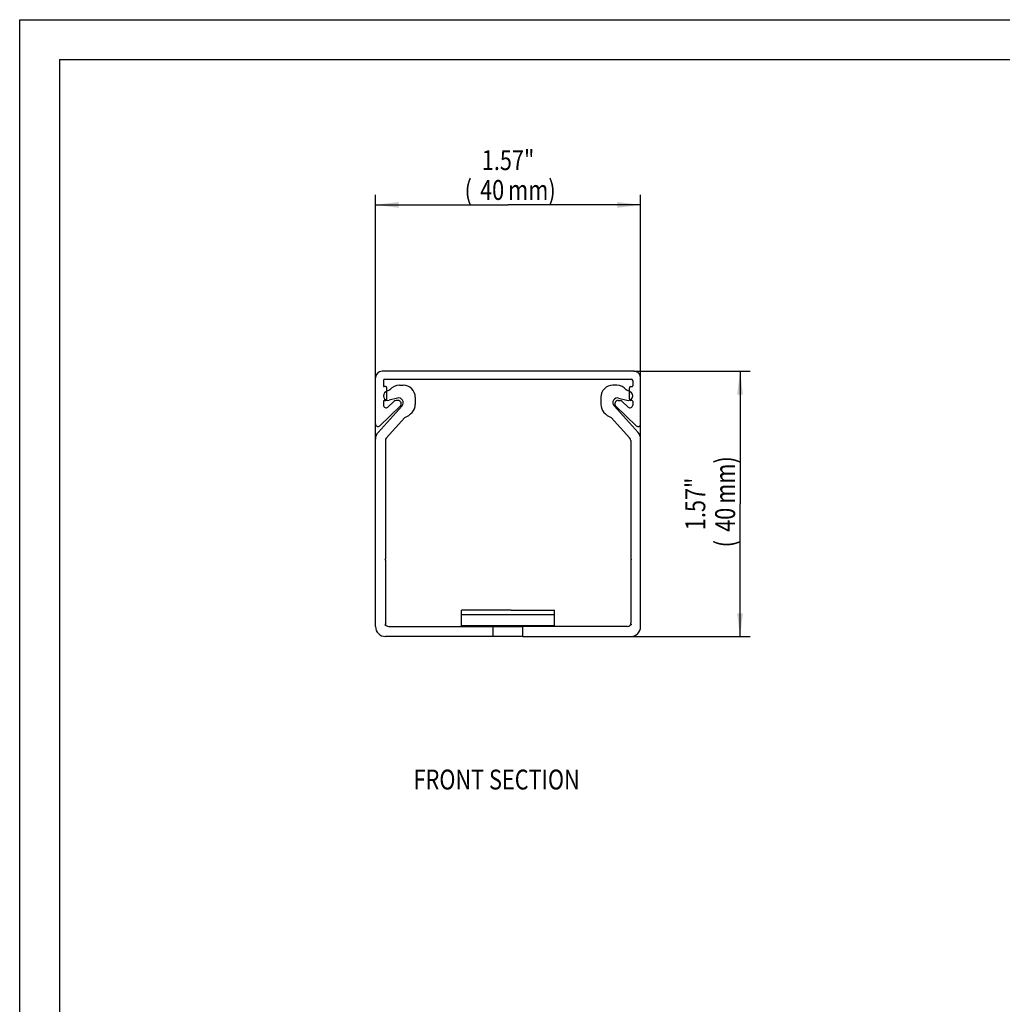
# Model space of a CAD drawing. Extents: x 0 to 420, y 0 to 297.
# Drawn here: x 0 to 148, y 148 to 297 of the extents above; entities that cross this region are included whole.
import ezdxf
from ezdxf.enums import TextEntityAlignment as Align

# ---------------------------------------------------------------- set-up
doc = ezdxf.new("R2010")
doc.units = 0
doc.header["$LTSCALE"] = 23.1
doc.layers.get('0').update_dxf_attribs({"linetype": 'CONTINUOUS'})
doc.layers.add('BEZUGSACHSEN', color=7, linetype='CONTINUOUS')
doc.layers.add('KONSTRUKTIONSELEMENTE', color=7, linetype='CONTINUOUS')
doc.styles.get("Standard").update_dxf_attribs({"font": 'txt', "width": 0.8})
doc.dimstyles.get("Standard").update_dxf_attribs({"dimtxt": 2.5, "dimasz": 2.5, "dimexe": 1.25, "dimexo": 0.625, "dimtad": 1, "dimcen": 2.5, "dimazin": 3, "dimtfac": 1, "dimtmove": 0, "dimatfit": 3})

# ---------------------------------------------------------------- blocks, each defined once
blk = doc.blocks.new('_FILLED')
at = {"color": 0, "linetype": 'BYBLOCK'}
blk.add_solid([(0, 0), (-1, 0.125), (-1, -0.125)], dxfattribs=at)
blk = doc.blocks.new('*D11')
at = {"color": 2, "linetype": 'CONTINUOUS'}
for p, q in [((92.66, 243.97), (110.16, 243.97)), ((108.66, 243.97), (108.66, 223.97)), ((108.66, 203.97), (108.66, 223.97)), ((92.16, 203.97), (110.16, 203.97))]:
    blk.add_line(p, q, dxfattribs=at)
at = {"color": 2, "linetype": 'CONTINUOUS', "xscale": 3.5, "yscale": 3.5, "zscale": 3.5}
for p, rotation in [((108.66, 243.97), 90), ((108.66, 203.97), 270)]:
    blk.add_blockref('_FILLED', p, dxfattribs=dict(at, rotation=rotation))
at = {"color": 2, "linetype": 'CONTINUOUS', "width": 0.8}
for s, p in [('mm)', (107.91, 227.57)), ('1.57"', (103.41, 223.97)), ('40', (107.91, 221.57)), ('(', (107.91, 217.97))]:
    blk.add_text(s, height=3, rotation=90, dxfattribs=at).set_placement(p, align=Align.CENTER)
blk = doc.blocks.new('*D12')
at = {"color": 2, "linetype": 'CONTINUOUS'}
for p, q in [((53.66, 233.74), (53.66, 270.57)), ((93.66, 233.74), (93.66, 270.57)), ((53.66, 269.07), (73.66, 269.07)), ((93.66, 269.07), (73.66, 269.07))]:
    blk.add_line(p, q, dxfattribs=at)
at = {"color": 2, "linetype": 'CONTINUOUS', "xscale": 3.5, "yscale": 3.5, "zscale": 3.5, "rotation": 180}
blk.add_blockref('_FILLED', (53.66, 269.07), dxfattribs=at)
at = {"color": 2, "linetype": 'CONTINUOUS', "xscale": 3.5, "yscale": 3.5, "zscale": 3.5}
blk.add_blockref('_FILLED', (93.66, 269.07), dxfattribs=at)
at = {"color": 2, "linetype": 'CONTINUOUS', "width": 0.8}
for s, p in [('1.57"', (73.66, 274.32)), ('(', (67.66, 269.82)), ('40', (71.26, 269.82)), ('mm)', (77.26, 269.82))]:
    blk.add_text(s, height=3, dxfattribs=at).set_placement(p, align=Align.CENTER)

msp = doc.modelspace()

# ---------------------------------------------------------------- linework, layer by layer
at = {"color": 7, "linetype": 'CONTINUOUS'}
for p, q in [((0, 0), (0, 297)), ((0, 297), (420, 297)), ((92.664, 243.968), (54.664, 243.968)), ((53.664, 236.032), (53.664, 242.968)), ((54.864, 242.568), (54.864, 241.768)), ((55.064, 242.768), (92.264, 242.768)), ((92.464, 242.568), (92.464, 241.768)), ((55.164, 241.668), (54.964, 241.668)), ((55.364, 239.768), (55.364, 241.468)), ((91.964, 239.768), (91.964, 241.468)), ((92.164, 241.668), (92.364, 241.668)), ((54.864, 239.468), (54.864, 238.859)), ((54.964, 239.568), (55.164, 239.568)), ((55.542, 238.571), (56.429, 239.427)), ((57.064, 239.568), (56.777, 239.568)), ((92.364, 239.568), (92.164, 239.568)), ((92.464, 239.468), (92.464, 238.859)), ((57.412, 238.708), (54.342, 235.744)), ((74.144, 207.968), (80.664, 207.968)), ((80.664, 205.468), (80.664, 207.968)), ((91.664, 205.468), (75.914, 205.468)), ((75.914, 203.968), (75.914, 205.468)), ((75.914, 203.968), (92.164, 203.968))]:
    msp.add_line(p, q, dxfattribs=at)
at = {"color": 2, "linetype": 'CONTINUOUS'}
for q in [(413, 291), (6, 6)]:
    msp.add_line((6, 291), q, dxfattribs=at)
at = {"color": 7, "linetype": 'CONTINUOUS'}
for centre, radius, start, end in [((54.664, 242.968), 1, 90, 180), ((55.064, 242.568), 0.2, 90, 180), ((54.964, 241.768), 0.1, 180, 270), ((55.164, 241.468), 0.2, 0, 90), ((92.164, 241.468), 0.2, 90, 180), ((92.364, 241.768), 0.1, 270, 360), ((54.964, 239.468), 0.1, 90, 180), ((55.164, 239.768), 0.2, 270, 360), ((56.777, 239.068), 0.5, 90, 134), ((57.064, 239.068), 0.5, 314, 90), ((92.164, 239.768), 0.2, 180, 270), ((92.364, 239.468), 0.1, 0, 90), ((55.264, 238.859), 0.4, 180, 314), ((54.064, 236.032), 0.4, 180, 314)]:
    msp.add_arc(centre, radius, start, end, dxfattribs=at)
at = {"layer": 'BEZUGSACHSEN', "color": 7, "linetype": 'CONTINUOUS'}
for p, q in [((57.276, 241.868), (57.864, 241.868)), ((56.983, 239.923), (55.746, 239.592)), ((59.664, 240.068), (59.664, 238.978)), ((54.05, 234.742), (57.685, 238.779)), ((58.104, 237.003), (55.293, 233.881)), ((53.664, 205.468), (53.664, 233.738)), ((55.164, 233.546), (55.164, 215.625)), ((55.164, 215.625), (55.064, 215.568)), ((55.064, 215.568), (55.164, 215.51)), ((55.164, 215.51), (55.164, 205.968)), ((73.472, 207.967), (66.664, 207.968)), ((66.664, 205.468), (66.664, 207.968)), ((74.144, 207.968), (73.472, 207.967)), ((55.182, 205.837), (55.061, 205.768)), ((55.061, 205.768), (55.291, 205.635)), ((55.664, 205.468), (75.914, 205.468)), ((71.414, 203.968), (71.414, 205.468)), ((75.914, 203.968), (55.164, 203.968))]:
    msp.add_line(p, q, dxfattribs=at)
at = {"layer": 'BEZUGSACHSEN', "color": 9, "linetype": 'CONTINUOUS'}
for p, q in [((80.664, 207.235), (66.664, 207.235)), ((66.664, 205.614), (80.664, 205.614))]:
    msp.add_line(p, q, dxfattribs=at)
at = {"layer": 'BEZUGSACHSEN', "color": 7, "linetype": 'CONTINUOUS'}
for centre, radius, start, end in [((55.564, 240.268), 0.7, 117.90547, 285), ((57.577, 236.468), 5, 110.283, 117.90547), ((57.276, 240.068), 1.8, 90, 142.73281), ((57.864, 240.068), 1.8, 0, 90), ((57.164, 239.247), 0.7, 318, 105), ((56.973, 239.781), 3, 292.15807, 318), ((57.864, 238.978), 1.8, 318, 360), ((55.164, 233.738), 1.5, 138, 180), ((55.664, 233.546), 0.5, 138, 180), ((55.164, 205.468), 1.5, 180, 270), ((55.664, 205.968), 0.5, 180, 195.11304), ((55.664, 205.968), 0.5, 221.75622, 270)]:
    msp.add_arc(centre, radius, start, end, dxfattribs=at)
at = {"layer": 'KONSTRUKTIONSELEMENTE', "color": 7, "linetype": 'CONTINUOUS'}
for p, q in [((93.664, 236.032), (93.664, 242.968)), ((90.053, 241.868), (89.464, 241.868)), ((87.664, 240.068), (87.664, 238.978)), ((90.264, 239.568), (90.552, 239.568)), ((90.346, 239.923), (91.583, 239.592)), ((91.787, 238.571), (90.9, 239.427)), ((93.279, 234.742), (89.644, 238.779)), ((89.917, 238.708), (92.987, 235.744)), ((89.225, 237.003), (92.036, 233.881)), ((92.164, 233.546), (92.164, 215.625)), ((93.664, 205.468), (93.664, 233.738)), ((92.164, 215.625), (92.264, 215.568)), ((92.264, 215.568), (92.164, 215.51)), ((92.164, 215.51), (92.164, 205.968)), ((92.268, 205.768), (92.037, 205.635)), ((92.147, 205.837), (92.268, 205.768))]:
    msp.add_line(p, q, dxfattribs=at)
for centre, radius, start, end in [((92.664, 242.968), 1, 0, 90), ((92.264, 242.568), 0.2, 0, 90), ((89.464, 240.068), 1.8, 90, 180), ((90.053, 240.068), 1.8, 37.26719, 90), ((89.752, 236.468), 5, 62.09453, 69.717), ((91.764, 240.268), 0.7, 255, 62.09453), ((90.164, 239.247), 0.7, 75, 222), ((90.264, 239.068), 0.5, 90, 226), ((90.552, 239.068), 0.5, 46, 90), ((89.464, 238.978), 1.8, 180, 222), ((90.356, 239.781), 3, 222, 247.84193), ((92.064, 238.859), 0.4, 226, 360), ((93.264, 236.032), 0.4, 226, 360), ((92.164, 233.738), 1.5, 0, 42), ((91.664, 233.546), 0.5, 0, 42), ((91.664, 205.968), 0.5, 270, 318.24378), ((91.664, 205.968), 0.5, 344.88696, 360), ((92.164, 205.468), 1.5, 270, 360)]:
    msp.add_arc(centre, radius, start, end, dxfattribs=at)

# ---------------------------------------------------------------- texts
at = {"color": 2, "linetype": 'CONTINUOUS', "width": 0.8}
msp.add_text('FRONT SECTION', height=3, dxfattribs=at).set_placement((59.414, 180.898))

# ---------------------------------------------------------------- dimensions: what is measured, and where the dimension line sits
at = {"color": 2, "linetype": 'CONTINUOUS'}
dim = msp.add_linear_dim(base=(93.664, 269.068), p1=(53.664, 233.738), p2=(93.664, 233.738), dimstyle='Standard', dxfattribs=at)
dim.commit()
dim.dimension.update_dxf_attribs({"geometry": '*D12', "text_midpoint": (73.664, 269.068), "dimtype": 128})
dim = msp.add_linear_dim(base=(108.664, 203.968), p1=(92.664, 243.968), p2=(92.164, 203.968), angle=270, dimstyle='Standard', dxfattribs=at)
dim.commit()
dim.dimension.update_dxf_attribs({"geometry": '*D11', "text_midpoint": (108.664, 223.968), "dimtype": 128})

doc.saveas('drawing.dxf')
